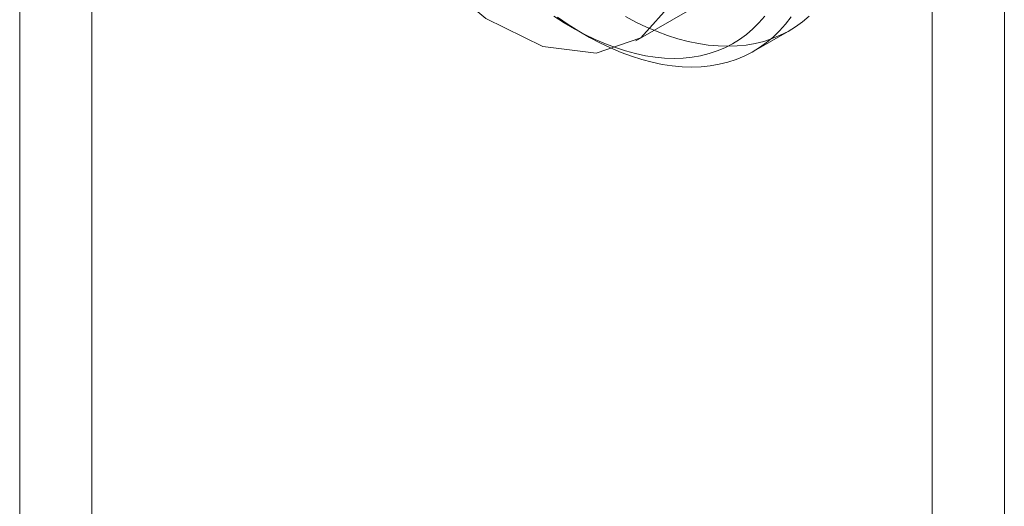
# Model space of a CAD drawing. Units: millimetres. Extents: x 0 to 420, y 0 to 297.
# Drawn here: x 316 to 318, y 191 to 192 of the extents above; entities that cross this region are included whole.
import ezdxf

# ---------------------------------------------------------------- set-up
doc = ezdxf.new("R2010")
doc.units = ezdxf.units.MM

msp = doc.modelspace()

# ---------------------------------------------------------------- linework, layer by layer
at = {"color": 7, "linetype": 'Continuous', "lineweight": 15}
for p, q in [((317.4928, 117.5122), (317.4928, 214.3539)), ((317.5989, 120.2271), (317.5989, 212.088)), ((317.4928, 120.1659), (317.4928, 212.0267)), ((316.2553, 206.0524), (316.2553, 168.6)), ((316.1493, 205.9912), (316.1493, 168.5388)), ((317.0564, 191.6342), (317.1624, 191.6954)), ((316.9624, 191.654), (316.9801, 191.6438)), ((317.2301, 191.619), (317.2831, 191.6496))]:
    msp.add_line(p, q, dxfattribs=at)
at = {"color": 7, "linetype": 'Continuous', "lineweight": 15, "flags": 128}
for points in [[(316.5735, 192.1439), (316.5861, 192.0404), (316.6227, 191.9315), (316.68, 191.827), (316.7531, 191.7362), (316.8353, 191.6671), (316.9193, 191.6258), (316.9978, 191.6161), (317.0637, 191.6387), (317.1112, 191.6918), (317.1361, 191.7705), (317.1361, 191.8678), (317.1112, 191.9752), (317.0637, 192.0831), (316.9978, 192.1818), (316.9193, 192.2627), (316.8353, 192.3185), (316.7531, 192.3443), (316.68, 192.3378), (316.6227, 192.2995), (316.5861, 192.2329), (316.5735, 192.1439)], [(316.9359, 191.6705), (316.9511, 191.6608), (316.9663, 191.6518), (316.9814, 191.6436), (316.9966, 191.6363), (317.0116, 191.6298), (317.0266, 191.6241), (317.0414, 191.6193), (317.0561, 191.6153), (317.0706, 191.6122), (317.0848, 191.61), (317.0988, 191.6087), (317.1126, 191.6082), (317.126, 191.6086), (317.1391, 191.61), (317.1518, 191.6122), (317.1642, 191.6153), (317.1761, 191.6192), (317.1876, 191.624), (317.1986, 191.6297), (317.2092, 191.6362), (317.2192, 191.6436), (317.2287, 191.6517), (317.2377, 191.6607), (317.2461, 191.6704)], [(317.285, 191.6693), (317.2768, 191.6587), (317.268, 191.6488), (317.2586, 191.6397), (317.2487, 191.6315), (317.2383, 191.6241), (317.2274, 191.6175), (317.2159, 191.6117), (317.204, 191.6068), (317.1917, 191.6028), (317.179, 191.5997), (317.1659, 191.5974), (317.1524, 191.5961), (317.1385, 191.5956), (317.1244, 191.596), (317.11, 191.5973), (317.0953, 191.5995), (317.0804, 191.6026), (317.0653, 191.6066), (317.0501, 191.6115), (317.0347, 191.6172), (317.0192, 191.6237), (317.0036, 191.6311), (316.988, 191.6393), (316.9723, 191.6484), (316.9567, 191.6582), (316.9411, 191.6688)], [(317.3117, 191.6704), (317.3018, 191.6621), (317.2913, 191.6547), (317.2804, 191.6481), (317.269, 191.6423), (317.2571, 191.6374), (317.2448, 191.6334), (317.232, 191.6303), (317.2189, 191.628), (317.2054, 191.6267), (317.1916, 191.6262), (317.1774, 191.6266), (317.163, 191.6279), (317.1484, 191.6302), (317.1335, 191.6333), (317.1184, 191.6372), (317.1031, 191.6421), (317.0877, 191.6478), (317.0722, 191.6543), (317.0566, 191.6617), (317.041, 191.67)]]:
    msp.add_lwpolyline(points, dxfattribs=at)

doc.saveas('drawing.dxf')
